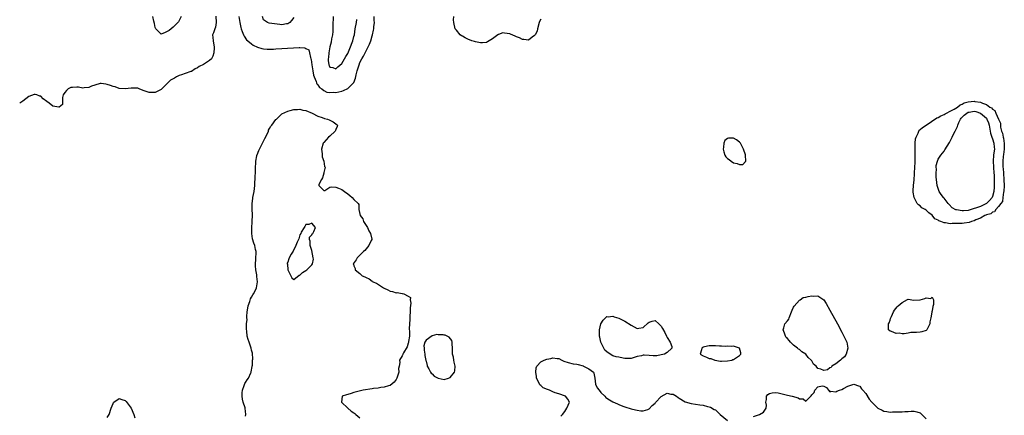
# Model space of a CAD drawing. Units: inches. Extents: x 2607000 to 2610000, y 1527000 to 1530000.
# Drawn here: x 2607000 to 2607327, y 1527251 to 1527382 of the extents above; entities that cross this region are included whole.
import ezdxf

# ---------------------------------------------------------------- set-up
doc = ezdxf.new("R2010")
doc.units = ezdxf.units.IN
doc.header["$MEASUREMENT"] = 0
doc.layers.add('LD26071527_2ft', color=133, linetype='Continuous')

msp = doc.modelspace()

# ---------------------------------------------------------------- linework, layer by layer
at = {"layer": 'LD26071527_2ft'}
for points, elevation in [([(2607065.13, 1527383.13), (2607065.21, 1527381), (2607065, 1527379.54), (2607064.79, 1527379), (2607064.38, 1527377.62), (2607064.06, 1527377), (2607064.09, 1527376.09), (2607064.2, 1527375), (2607064.45, 1527373.55), (2607064.58, 1527373), (2607064.6, 1527372.6), (2607064.52, 1527371), (2607064.16, 1527369.84), (2607063.71, 1527369), (2607063, 1527368.4), (2607061, 1527367.14), (2607059.6, 1527366.4), (2607059, 1527366.02), (2607058.32, 1527365.68), (2607057, 1527364.84), (2607056.8, 1527364.8), (2607055, 1527364.1), (2607053.73, 1527363.73), (2607053, 1527363.46), (2607052.08, 1527363), (2607051.37, 1527362.63), (2607050.12, 1527361.88), (2607049.2, 1527361), (2607049, 1527360.78), (2607047, 1527358.81), (2607045, 1527357.86), (2607044.23, 1527357.77), (2607043, 1527357.79), (2607041, 1527358.46), (2607039.71, 1527359), (2607039.23, 1527359.23), (2607039, 1527359.3), (2607037.3, 1527359.3), (2607037, 1527359.28), (2607035.01, 1527358.99), (2607033, 1527359.14), (2607031.65, 1527359.65), (2607031, 1527359.8), (2607030.14, 1527360.14), (2607029, 1527360.5), (2607028.58, 1527360.58), (2607027, 1527360.81), (2607026.77, 1527360.77), (2607025, 1527360.28), (2607023.87, 1527359.87), (2607023, 1527359.47), (2607021.36, 1527359.36), (2607021, 1527359.28), (2607019.56, 1527359.56), (2607019, 1527359.62), (2607017.51, 1527359.51), (2607017, 1527359.52), (2607016.11, 1527359), (2607015.51, 1527358.49), (2607015, 1527357.77), (2607014.44, 1527357), (2607014.21, 1527356.21), (2607014.17, 1527355), (2607014.19, 1527353.81), (2607013.11, 1527353), (2607013, 1527352.95), (2607011, 1527353.31), (2607009.75, 1527354.25), (2607009, 1527354.78), (2607007.76, 1527355.76), (2607007, 1527356.55), (2607006.64, 1527356.64), (2607005.69, 1527357), (2607005.13, 1527357.13), (2607005, 1527357.21), (2607004.8, 1527357.2), (2607003, 1527356.5), (2607001.04, 1527355), (2607000, 1527354.24)], 7340), ([(2607053.61, 1527383), (2607053, 1527381.74), (2607052.7, 1527381.3), (2607052.56, 1527381), (2607051, 1527379.5), (2607050.25, 1527379), (2607049.58, 1527378.42), (2607049, 1527378.04), (2607048.26, 1527377.74), (2607047, 1527377.2), (2607045.23, 1527379), (2607045.13, 1527379.13), (2607045, 1527379.42), (2607044.73, 1527380.73), (2607044.5, 1527381.5), (2607044.18, 1527383)], 7340), ([(2607072.82, 1527383), (2607073.05, 1527381), (2607073.38, 1527379.38), (2607073.49, 1527379), (2607073.88, 1527378.12), (2607074.28, 1527377), (2607074.5, 1527376.5), (2607075.35, 1527375.35), (2607075.73, 1527375), (2607077, 1527373.92), (2607077.58, 1527373.58), (2607079, 1527372.86), (2607080.43, 1527372.43), (2607081, 1527372.27), (2607082.18, 1527372.18), (2607083, 1527372.18), (2607084.25, 1527372.25), (2607085, 1527372.34), (2607087, 1527372.48), (2607092.75, 1527372.75), (2607093, 1527372.73), (2607094.66, 1527372.66), (2607095, 1527372.45), (2607095.98, 1527371.98), (2607096.23, 1527371), (2607096.53, 1527369.47), (2607096.73, 1527369), (2607096.79, 1527368.79), (2607097.03, 1527367), (2607097.34, 1527365), (2607097.58, 1527363.58), (2607097.81, 1527363), (2607098.5, 1527361.5), (2607098.61, 1527361), (2607098.66, 1527360.66), (2607099, 1527360.35), (2607099.51, 1527359.51), (2607100.35, 1527359), (2607101, 1527358.48), (2607101.96, 1527357.96), (2607103, 1527357.83), (2607104.12, 1527357.88), (2607105, 1527357.82), (2607107, 1527358.23), (2607107.57, 1527358.43), (2607109, 1527359.15), (2607110.84, 1527361), (2607110.91, 1527361.09), (2607111.47, 1527362.53), (2607111.72, 1527363.72), (2607112.07, 1527365), (2607112.31, 1527365.69), (2607112.68, 1527367), (2607113, 1527367.81), (2607113.61, 1527369), (2607114.14, 1527369.86), (2607115, 1527371.66), (2607115.76, 1527373), (2607116.15, 1527373.85), (2607116.56, 1527375), (2607117, 1527376.65), (2607117.13, 1527377), (2607117.52, 1527378.48), (2607117.61, 1527379), (2607117.65, 1527379.65), (2607117.83, 1527381), (2607117.74, 1527381.74), (2607117.74, 1527383)], 7342), ([(2607091, 1527382.7), (2607090.28, 1527381.72), (2607089.67, 1527381), (2607089, 1527380.58), (2607088.56, 1527380.56), (2607087, 1527380.33), (2607086.41, 1527380.41), (2607084.61, 1527380.61), (2607082.88, 1527380.88), (2607082.24, 1527381), (2607081, 1527381.98), (2607080.64, 1527383)], 7344), ([(2607104.07, 1527383), (2607104.04, 1527381.96), (2607103.97, 1527381), (2607103.93, 1527379.93), (2607103.95, 1527379), (2607103.94, 1527378.06), (2607103.84, 1527377), (2607103.58, 1527375.58), (2607103.47, 1527374.53), (2607103.01, 1527373), (2607102.62, 1527371), (2607102.55, 1527369.45), (2607102.46, 1527369), (2607102.45, 1527368.45), (2607102.66, 1527367), (2607102.75, 1527366.75), (2607103, 1527366.23), (2607103.93, 1527366.07), (2607105, 1527365.67), (2607105.64, 1527366.37), (2607107, 1527367.46), (2607107.89, 1527369), (2607108.26, 1527369.74), (2607109, 1527370.82), (2607109.9, 1527373), (2607110.45, 1527374.45), (2607110.62, 1527375), (2607111, 1527376.42), (2607111.13, 1527377), (2607111.45, 1527379), (2607111.82, 1527381), (2607112, 1527382)], 7344), ([(2607173, 1527382.19), (2607172.6, 1527381.4), (2607172.55, 1527381), (2607171.96, 1527379), (2607171.85, 1527378.15), (2607171.16, 1527377), (2607171, 1527376.77), (2607170.19, 1527376.19), (2607169, 1527375.19), (2607167.44, 1527375.44), (2607167, 1527375.37), (2607166.02, 1527376.02), (2607165, 1527376.32), (2607164.56, 1527376.56), (2607163, 1527377.2), (2607162.74, 1527377.26), (2607161, 1527377.55), (2607160.38, 1527377.62), (2607159, 1527377.11), (2607158.89, 1527377.11), (2607158.78, 1527377), (2607157, 1527375.65), (2607155.38, 1527374.62), (2607155, 1527374.42), (2607153.67, 1527374.33), (2607153, 1527374.34), (2607151.36, 1527374.64), (2607151, 1527374.73), (2607150.18, 1527375), (2607149.34, 1527375.34), (2607149, 1527375.43), (2607147.97, 1527375.97), (2607147, 1527376.47), (2607146.66, 1527376.66), (2607146.24, 1527377), (2607145, 1527378.47), (2607144.65, 1527379), (2607144.16, 1527381), (2607144.08, 1527381.92), (2607144.11, 1527383)], 7340), ([(2607075, 1527250.37), (2607075.13, 1527251), (2607075.11, 1527251.11), (2607075, 1527251.92), (2607074.88, 1527253), (2607074.84, 1527253.16), (2607074.24, 1527255), (2607073.99, 1527255.99), (2607073.83, 1527257), (2607073.87, 1527258.13), (2607073.96, 1527259), (2607074.59, 1527260.59), (2607074.77, 1527261.23), (2607075, 1527261.56), (2607075.51, 1527262.49), (2607075.93, 1527263), (2607076.78, 1527264.78), (2607076.87, 1527265), (2607076.87, 1527265.13), (2607077.16, 1527266.84), (2607077.22, 1527267), (2607077.29, 1527267.29), (2607077.3, 1527269), (2607077.37, 1527269.37), (2607077.27, 1527271.27), (2607077, 1527272.33), (2607076.89, 1527273), (2607076.21, 1527275), (2607075.87, 1527275.87), (2607075.56, 1527277), (2607075.41, 1527278.59), (2607075.26, 1527279.26), (2607075.35, 1527281), (2607075.49, 1527282.51), (2607075.44, 1527283), (2607075.44, 1527283.44), (2607075.57, 1527285), (2607075.75, 1527286.25), (2607075.89, 1527287), (2607076.41, 1527288.41), (2607076.67, 1527289.33), (2607077, 1527289.87), (2607077.37, 1527290.63), (2607077.65, 1527291), (2607078.41, 1527292.41), (2607078.69, 1527293), (2607079.02, 1527295), (2607078.74, 1527296.74), (2607078.71, 1527297.29), (2607078.4, 1527299), (2607078.32, 1527300.32), (2607078.3, 1527301), (2607078.39, 1527302.39), (2607078.4, 1527303), (2607078.5, 1527304.5), (2607078.48, 1527305), (2607078.33, 1527305.67), (2607078.12, 1527307), (2607077.8, 1527307.8), (2607077.29, 1527309.29), (2607077.04, 1527311.04), (2607077.1, 1527313), (2607077.22, 1527314.78), (2607077.29, 1527317.29), (2607077.23, 1527319), (2607077.25, 1527319.25), (2607077.22, 1527321), (2607077.37, 1527322.63), (2607077.43, 1527323), (2607077.81, 1527325), (2607077.92, 1527325.92), (2607078.08, 1527327), (2607078.12, 1527328.12), (2607078.17, 1527329), (2607078.27, 1527332.27), (2607078.32, 1527333), (2607078.38, 1527334.38), (2607078.42, 1527335), (2607078.75, 1527336.75), (2607078.78, 1527337), (2607078.83, 1527337.17), (2607079.45, 1527338.55), (2607079.64, 1527339), (2607081, 1527341.63), (2607081.42, 1527342.58), (2607082.24, 1527344.24), (2607082.57, 1527345), (2607082.67, 1527345.33), (2607083, 1527345.89), (2607083.39, 1527346.61), (2607083.71, 1527347), (2607085, 1527348.82), (2607085.23, 1527349), (2607087, 1527350.69), (2607089, 1527351.65), (2607089.87, 1527351.87), (2607091, 1527352.2), (2607092.21, 1527352.21), (2607093, 1527352.28), (2607094, 1527352), (2607095, 1527351.8), (2607097.09, 1527350.91), (2607099, 1527349.95), (2607100.43, 1527349.57), (2607101.23, 1527349.23), (2607102.17, 1527349), (2607102.76, 1527348.76), (2607103, 1527348.69), (2607104.06, 1527348.06), (2607105, 1527347.45), (2607105.54, 1527347), (2607105.41, 1527346.59), (2607105, 1527345.54), (2607104.82, 1527345.18), (2607104.78, 1527345), (2607103, 1527343.32), (2607102.58, 1527343), (2607101, 1527341.26), (2607100.85, 1527341.15), (2607100.76, 1527341), (2607100.23, 1527339), (2607100.48, 1527337.52), (2607100.43, 1527337), (2607100.45, 1527336.45), (2607101.02, 1527335), (2607101.26, 1527333.26), (2607101.39, 1527333), (2607101, 1527331.27), (2607100.95, 1527331), (2607100.51, 1527329.49), (2607100.26, 1527329), (2607099.3, 1527327.3), (2607099.28, 1527327), (2607101, 1527325.28), (2607101.35, 1527325.35), (2607103, 1527326.35), (2607103.53, 1527326.47), (2607105, 1527326.38), (2607105.91, 1527326.09), (2607107, 1527325.65), (2607107.83, 1527325), (2607109, 1527324.22), (2607109.63, 1527323.63), (2607110.43, 1527323), (2607111, 1527322.33), (2607112.35, 1527321), (2607112.61, 1527320.61), (2607112.65, 1527319), (2607113.04, 1527317), (2607113.89, 1527315.89), (2607114.13, 1527315), (2607115.46, 1527313), (2607115.89, 1527311.89), (2607116.54, 1527311), (2607116.9, 1527309.1), (2607116.89, 1527309), (2607116.74, 1527308.74), (2607115.89, 1527307), (2607115.53, 1527306.47), (2607115, 1527305.93), (2607114.57, 1527305.43), (2607114.12, 1527305), (2607113, 1527303.83), (2607112.04, 1527303), (2607111.71, 1527302.29), (2607110.74, 1527301), (2607110.84, 1527300.84), (2607111, 1527300.31), (2607111.37, 1527299.37), (2607111.4, 1527299), (2607113, 1527297.75), (2607113.7, 1527297), (2607114.63, 1527296.63), (2607115, 1527296.38), (2607116.01, 1527296.02), (2607117, 1527295.22), (2607117.16, 1527295.16), (2607117.29, 1527295), (2607118.5, 1527294.5), (2607120.76, 1527293), (2607121, 1527292.87), (2607122.3, 1527292.29), (2607123, 1527291.91), (2607123.76, 1527291.76), (2607125, 1527291.36), (2607125.39, 1527291.39), (2607127, 1527291.14), (2607127.16, 1527291.16), (2607127.51, 1527291), (2607129, 1527290.22), (2607129.75, 1527289.75), (2607129.68, 1527289), (2607129.93, 1527287.93), (2607129.69, 1527286.31), (2607129.65, 1527285), (2607129.54, 1527283.54), (2607129.51, 1527283), (2607129.53, 1527282.47), (2607129.41, 1527281), (2607129.33, 1527279.33), (2607129.45, 1527278.55), (2607129.43, 1527277), (2607129.16, 1527275.16), (2607129.16, 1527275), (2607129.13, 1527274.87), (2607129, 1527274.59), (2607128.63, 1527273.37), (2607127.45, 1527271.45), (2607127.23, 1527271), (2607127.19, 1527270.81), (2607127, 1527270.43), (2607126.09, 1527269), (2607126.22, 1527268.22), (2607126.04, 1527267), (2607125.81, 1527266.19), (2607125.89, 1527265), (2607125.38, 1527263.38), (2607125.24, 1527263), (2607125, 1527262.54), (2607124.32, 1527261.68), (2607123, 1527260.62), (2607122.49, 1527260.49), (2607121, 1527260.02), (2607119.87, 1527259.87), (2607119, 1527259.73), (2607117.54, 1527259.54), (2607117, 1527259.44), (2607114.02, 1527259), (2607113.19, 1527258.81), (2607111, 1527258.25), (2607110.06, 1527257.94), (2607109, 1527257.63), (2607108.56, 1527257.44), (2607107.1, 1527257), (2607106.84, 1527255), (2607109, 1527253.01), (2607110.02, 1527252.02), (2607111, 1527251.47), (2607111.26, 1527251.26), (2607111.57, 1527251), (2607113, 1527249.86)], 7342), ([(2607179.65, 1527250.35), (2607180.28, 1527251), (2607181, 1527251.95), (2607181.73, 1527253), (2607182.6, 1527255), (2607182, 1527256), (2607181.27, 1527257), (2607179, 1527257.76), (2607177.83, 1527258.17), (2607177, 1527258.48), (2607175.92, 1527259), (2607175.22, 1527259.22), (2607173.79, 1527259.79), (2607173, 1527260.63), (2607172.75, 1527260.75), (2607172.44, 1527261.57), (2607171.62, 1527263), (2607171.56, 1527263.56), (2607171.35, 1527265), (2607171.51, 1527266.49), (2607171.73, 1527267), (2607173, 1527268.4), (2607174.21, 1527269), (2607175, 1527269.32), (2607176.42, 1527269.58), (2607177, 1527269.79), (2607178.47, 1527269.53), (2607179, 1527269.51), (2607179.99, 1527269), (2607180.68, 1527268.68), (2607182.16, 1527268.16), (2607183.8, 1527267.8), (2607185, 1527267.62), (2607185.5, 1527267.5), (2607187.08, 1527267.08), (2607187.27, 1527267), (2607189, 1527266.13), (2607190.56, 1527265), (2607190.67, 1527264.67), (2607191.02, 1527263.02), (2607191.23, 1527261), (2607191.8, 1527259.8), (2607192.37, 1527259), (2607193, 1527258.28), (2607194.3, 1527257), (2607194.62, 1527256.62), (2607195, 1527256.41), (2607195.83, 1527255.83), (2607197, 1527255.17), (2607198.5, 1527254.5), (2607199, 1527254.27), (2607200.26, 1527253.74), (2607201, 1527253.46), (2607203, 1527252.88), (2607204.54, 1527252.54), (2607205, 1527252.42), (2607206.22, 1527252.22), (2607207, 1527252.13), (2607208.63, 1527252.63), (2607209, 1527252.79), (2607210.03, 1527253.97), (2607211, 1527254.73), (2607211.12, 1527254.88), (2607213, 1527256.9), (2607215, 1527257.98), (2607216.27, 1527257.73), (2607217, 1527257.68), (2607218.12, 1527257), (2607218.64, 1527256.64), (2607219, 1527256.32), (2607221, 1527255.18), (2607223, 1527254.64), (2607225.8, 1527254.2), (2607227, 1527254.03), (2607228.37, 1527253.63), (2607229, 1527253.49), (2607229.35, 1527253.35), (2607230.66, 1527252.66), (2607231, 1527252.45), (2607232.6, 1527251), (2607235, 1527248.91)], 7342), ([(2607243.69, 1527250.31), (2607245, 1527250.77), (2607245.69, 1527251), (2607247, 1527251.77), (2607247.93, 1527253), (2607247.98, 1527254.02), (2607247.8, 1527255), (2607247.98, 1527255.98), (2607248.02, 1527257), (2607248.45, 1527257.55), (2607249, 1527257.88), (2607249.83, 1527258.18), (2607251, 1527258.22), (2607251.86, 1527258.14), (2607255, 1527257.42), (2607256.47, 1527257), (2607258.49, 1527256.49), (2607259, 1527256.15), (2607260.19, 1527256.19), (2607261, 1527255.41), (2607262.73, 1527257), (2607262.87, 1527257.13), (2607263, 1527257.46), (2607263.8, 1527258.2), (2607264.05, 1527259), (2607265, 1527260.08), (2607266.52, 1527260.52), (2607267, 1527260.39), (2607267.88, 1527259.88), (2607268.55, 1527259), (2607269, 1527258.44), (2607269.34, 1527258.66), (2607271, 1527258.44), (2607271.34, 1527258.66), (2607272.28, 1527259), (2607273, 1527259.29), (2607273.58, 1527259.58), (2607275, 1527260.35), (2607277, 1527261.01), (2607278.51, 1527260.51), (2607279, 1527260.39), (2607279.52, 1527259.52), (2607280.02, 1527259), (2607281, 1527257.87), (2607282.06, 1527256.06), (2607283.02, 1527255.02), (2607285, 1527253.07), (2607286.35, 1527252.35), (2607287, 1527252.05), (2607287.94, 1527251.94), (2607289, 1527251.78), (2607289.81, 1527251.81), (2607291, 1527251.81), (2607293, 1527251.87), (2607293.94, 1527251.94), (2607295, 1527251.96), (2607296.05, 1527252.05), (2607297, 1527252.06), (2607297.89, 1527251.89), (2607299, 1527251.46), (2607299.25, 1527251.25), (2607301, 1527249.51)], 7342), ([(2607029, 1527249.93), (2607029.73, 1527251), (2607030.4, 1527253), (2607031, 1527254.63), (2607031.12, 1527254.88), (2607031.22, 1527255), (2607033, 1527256.22), (2607033.88, 1527255.88), (2607035, 1527255.62), (2607035.32, 1527255.32), (2607037.06, 1527253.06), (2607037.91, 1527251), (2607038.19, 1527249.81)], 7342)]:
    msp.add_lwpolyline(points, dxfattribs=dict(at, elevation=elevation))
for points, elevation in [([(2607313, 1527314.39), (2607311, 1527314.29), (2607309.68, 1527314.32), (2607309, 1527314.28), (2607307.42, 1527314.58), (2607307, 1527314.58), (2607305.9, 1527315), (2607305.22, 1527315.22), (2607305, 1527315.47), (2607303.91, 1527315.91), (2607303, 1527317.11), (2607301.88, 1527317.88), (2607301, 1527318.82), (2607300.72, 1527319), (2607299.55, 1527319.55), (2607299, 1527320.21), (2607298.49, 1527320.49), (2607298.06, 1527321), (2607296.97, 1527323), (2607296.69, 1527324.69), (2607296.66, 1527325), (2607296.66, 1527325.34), (2607296.78, 1527327), (2607297, 1527328.8), (2607297.15, 1527330.85), (2607297.12, 1527331.12), (2607297.34, 1527334.66), (2607297.3, 1527335.3), (2607297.36, 1527337), (2607297.36, 1527339), (2607297.38, 1527339.38), (2607297.39, 1527341), (2607297.51, 1527342.49), (2607297.65, 1527343), (2607298.3, 1527344.3), (2607298.55, 1527345), (2607298.71, 1527345.29), (2607299, 1527345.51), (2607299.79, 1527346.21), (2607301, 1527346.98), (2607304.6, 1527349.4), (2607305, 1527349.54), (2607305.91, 1527350.09), (2607307, 1527350.52), (2607307.28, 1527350.72), (2607307.8, 1527351), (2607309, 1527351.64), (2607310.27, 1527352.27), (2607311.43, 1527353), (2607312.26, 1527353.74), (2607313, 1527353.96), (2607313.63, 1527354.37), (2607315, 1527354.73), (2607317, 1527354.91), (2607317.13, 1527354.87), (2607319, 1527354.64), (2607319.76, 1527354.24), (2607321, 1527353.87), (2607322.15, 1527353), (2607322.72, 1527352.72), (2607323, 1527352.25), (2607323.86, 1527351.86), (2607324.14, 1527351), (2607325, 1527349.02), (2607325.65, 1527347.65), (2607325.73, 1527346.27), (2607326.02, 1527345), (2607326.34, 1527344.34), (2607326.54, 1527343), (2607326.68, 1527342.68), (2607326.94, 1527340.94), (2607326.96, 1527339), (2607326.73, 1527337.27), (2607326.61, 1527336.61), (2607326.43, 1527335), (2607326.46, 1527334.46), (2607326.49, 1527333), (2607326.55, 1527332.55), (2607326.68, 1527331), (2607326.81, 1527328.81), (2607326.87, 1527327), (2607326.81, 1527325), (2607326.74, 1527324.74), (2607326.51, 1527323), (2607326.3, 1527321.7), (2607325.77, 1527321), (2607325, 1527319.93), (2607324.16, 1527319), (2607323.75, 1527318.25), (2607323, 1527318.07), (2607322.44, 1527317.56), (2607321, 1527317.2), (2607320.87, 1527317.13), (2607320.49, 1527317), (2607319, 1527316.13), (2607317.53, 1527315.53), (2607317, 1527315.24), (2607316.05, 1527315), (2607315.33, 1527314.67), (2607313.58, 1527314.42)], 7340), ([(2607305.98, 1527323.98), (2607305.28, 1527325), (2607304.62, 1527327), (2607304.39, 1527329), (2607304.33, 1527329.67), (2607304.3, 1527331), (2607304.39, 1527332.39), (2607304.35, 1527333), (2607304.37, 1527333.63), (2607304.73, 1527335), (2607305, 1527335.65), (2607305.86, 1527337), (2607307, 1527338.4), (2607307.26, 1527338.74), (2607308.76, 1527341.24), (2607309, 1527341.72), (2607309.59, 1527343), (2607310.23, 1527344.23), (2607310.66, 1527345), (2607310.8, 1527345.2), (2607311, 1527345.61), (2607311.41, 1527346.59), (2607311.48, 1527347), (2607311.85, 1527347.85), (2607312.4, 1527349), (2607312.67, 1527349.33), (2607313.68, 1527350.32), (2607314.51, 1527351), (2607315, 1527351.28), (2607315.31, 1527351.31), (2607317, 1527351.58), (2607317.48, 1527351.48), (2607319.01, 1527351.01), (2607321, 1527349.25), (2607321.19, 1527349), (2607321.71, 1527347.71), (2607321.91, 1527347), (2607322.23, 1527345), (2607322.35, 1527344.35), (2607322.78, 1527343), (2607323, 1527342.42), (2607323.47, 1527341), (2607323.63, 1527339.63), (2607323.66, 1527339), (2607323.57, 1527338.43), (2607323.41, 1527337), (2607323.23, 1527335), (2607323.34, 1527333), (2607323.51, 1527331), (2607323.54, 1527330.46), (2607323.59, 1527327), (2607323.57, 1527326.43), (2607323.49, 1527325), (2607323, 1527323.34), (2607322.87, 1527323), (2607322.07, 1527321.93), (2607321.02, 1527321), (2607319, 1527320.04), (2607317.44, 1527319.44), (2607317, 1527319.29), (2607315, 1527318.7), (2607313.4, 1527318.6), (2607313, 1527318.55), (2607311.13, 1527318.87), (2607310.89, 1527318.89), (2607309.59, 1527319.59), (2607308.6, 1527320.6), (2607308.35, 1527321), (2607307, 1527322.71), (2607306.74, 1527323)], 7338), ([(2607233.8, 1527341), (2607233.66, 1527339.66), (2607233.55, 1527339), (2607233.85, 1527338.15), (2607234.16, 1527337), (2607234.46, 1527336.46), (2607235, 1527335.94), (2607235.56, 1527335.56), (2607236.25, 1527335), (2607237, 1527334.49), (2607238.28, 1527334.28), (2607239, 1527333.92), (2607240.08, 1527333.92), (2607241, 1527334.87), (2607241.09, 1527334.91), (2607241.1, 1527335), (2607241.08, 1527335.08), (2607241.06, 1527337), (2607241, 1527337.11), (2607240.36, 1527339), (2607239.91, 1527339.91), (2607239.32, 1527341), (2607239, 1527341.33), (2607238.08, 1527342.08), (2607237, 1527342.68), (2607235.37, 1527342.63), (2607235, 1527342.51), (2607234.15, 1527341.85)], 7340), ([(2607090.14, 1527304.14), (2607089.51, 1527303), (2607089.4, 1527302.6), (2607089, 1527301.56), (2607088.87, 1527301.13), (2607088.87, 1527301), (2607088.89, 1527300.89), (2607088.99, 1527299), (2607090.32, 1527296.32), (2607091, 1527295.75), (2607092.84, 1527297.16), (2607093, 1527297.19), (2607093.9, 1527298.1), (2607095, 1527298.73), (2607095.37, 1527299), (2607097, 1527300.66), (2607097.26, 1527301), (2607097.51, 1527302.49), (2607097.46, 1527303), (2607097, 1527305.37), (2607096.47, 1527307), (2607096.47, 1527308.47), (2607096.24, 1527309), (2607096.22, 1527309.78), (2607097, 1527310.56), (2607097.14, 1527310.86), (2607097.3, 1527311), (2607097.7, 1527311.7), (2607098.27, 1527313), (2607097, 1527314.42), (2607096.03, 1527313.97), (2607095, 1527314), (2607094.66, 1527313.34), (2607094.43, 1527313), (2607093.46, 1527311.46), (2607093.31, 1527311), (2607093, 1527310.63), (2607092.71, 1527309.29), (2607092.54, 1527309), (2607092.15, 1527308.15), (2607091.75, 1527307), (2607091.53, 1527306.47), (2607091, 1527305.7), (2607090.8, 1527305.2)], 7342), ([(2607265, 1527266.25), (2607264.45, 1527267), (2607263.64, 1527267.65), (2607263, 1527268.79), (2607262.89, 1527268.89), (2607262.86, 1527269), (2607261.85, 1527269.85), (2607261, 1527271), (2607259.73, 1527271.73), (2607259, 1527272.47), (2607258.62, 1527272.62), (2607258.3, 1527273), (2607257, 1527274), (2607255.95, 1527275), (2607255.48, 1527275.48), (2607255, 1527276.13), (2607254.55, 1527276.55), (2607254.32, 1527277), (2607253.96, 1527277.96), (2607253.5, 1527279), (2607253.77, 1527279.77), (2607254.03, 1527281), (2607255, 1527282.07), (2607255.36, 1527282.64), (2607255.48, 1527283), (2607256.33, 1527285), (2607256.46, 1527285.54), (2607257, 1527286.52), (2607257.13, 1527286.87), (2607259, 1527288.93), (2607259.13, 1527289), (2607260.18, 1527289.82), (2607261, 1527289.87), (2607261.87, 1527290.13), (2607263, 1527290.35), (2607263.74, 1527290.26), (2607265, 1527290.37), (2607267.01, 1527289), (2607267.79, 1527287.79), (2607269, 1527285.63), (2607271.52, 1527281), (2607273, 1527278.23), (2607273.69, 1527277), (2607274.63, 1527275), (2607274.98, 1527273), (2607274.4, 1527271), (2607273.94, 1527270.06), (2607273, 1527269.43), (2607272.81, 1527269.19), (2607272.53, 1527269), (2607271, 1527267.76), (2607269.69, 1527267), (2607269.46, 1527266.54), (2607269, 1527266.39), (2607268.19, 1527265.81), (2607267, 1527265.6), (2607266.04, 1527265.96)], 7342), ([(2607289.49, 1527283.49), (2607290.19, 1527285), (2607290.46, 1527285.54), (2607291.33, 1527286.67), (2607291.67, 1527287), (2607293, 1527288.15), (2607294.85, 1527289.15), (2607295, 1527289.27), (2607296.94, 1527288.94), (2607299, 1527289.02), (2607300.57, 1527289.43), (2607301, 1527289.66), (2607302.57, 1527289.43), (2607303, 1527289.92), (2607303.45, 1527289), (2607303.47, 1527287.47), (2607303.25, 1527286.75), (2607303, 1527285.39), (2607302.91, 1527285), (2607302.92, 1527284.92), (2607302.56, 1527283), (2607302.26, 1527281.74), (2607302.28, 1527281), (2607301.5, 1527279.5), (2607301.21, 1527279), (2607301, 1527278.84), (2607299.62, 1527278.38), (2607299, 1527278.24), (2607297.81, 1527278.19), (2607297, 1527278.12), (2607295.87, 1527278.13), (2607295, 1527277.98), (2607293.71, 1527277.71), (2607293, 1527277.75), (2607292.05, 1527277.95), (2607291, 1527277.8), (2607289.48, 1527278.52), (2607289, 1527278.62), (2607288.55, 1527279), (2607288.46, 1527280.46), (2607288.54, 1527281), (2607288.67, 1527281.33), (2607289, 1527282.27), (2607289.21, 1527282.79), (2607289.26, 1527283)], 7342), ([(2607212.2, 1527281), (2607213, 1527280.24), (2607213.47, 1527279.47), (2607214.19, 1527278.19), (2607214.81, 1527277), (2607215, 1527276.56), (2607215.98, 1527275), (2607216.5, 1527273.5), (2607216.59, 1527273), (2607215, 1527271.56), (2607214.15, 1527271), (2607213, 1527270.7), (2607211.54, 1527270.46), (2607210.4, 1527270.4), (2607209, 1527270.51), (2607207.32, 1527270.68), (2607207, 1527270.64), (2607206.47, 1527270.47), (2607205, 1527270.22), (2607204.1, 1527269.9), (2607203, 1527269.54), (2607202.51, 1527269.49), (2607201, 1527269.51), (2607200.38, 1527269.62), (2607199, 1527269.93), (2607198.07, 1527270.07), (2607197, 1527270.47), (2607195.38, 1527271.38), (2607195, 1527271.75), (2607194.32, 1527272.32), (2607193.01, 1527275), (2607192.61, 1527276.61), (2607192.52, 1527277), (2607192.48, 1527277.52), (2607192.51, 1527279), (2607192.98, 1527281), (2607193, 1527281.06), (2607193.76, 1527282.24), (2607194.55, 1527283), (2607195, 1527283.45), (2607195.4, 1527283.4), (2607197, 1527283.58), (2607197.39, 1527283.39), (2607199, 1527282.89), (2607201, 1527281.89), (2607203, 1527280.63), (2607204.06, 1527280.06), (2607205, 1527279.5), (2607205.59, 1527279.59), (2607207, 1527279.86), (2607208.66, 1527281.34), (2607209, 1527281.56), (2607210.07, 1527281.93), (2607211, 1527282.11)], 7342), ([(2607136.63, 1527264.63), (2607137, 1527264.42), (2607137.68, 1527263.68), (2607139, 1527263.06), (2607141, 1527262.58), (2607142.36, 1527263), (2607143, 1527263.23), (2607144.37, 1527265), (2607144.52, 1527265.48), (2607144.65, 1527267), (2607144.28, 1527268.28), (2607144.19, 1527269), (2607144.01, 1527269.99), (2607143.75, 1527271), (2607143.69, 1527273), (2607143.57, 1527274.43), (2607143.6, 1527275), (2607143.48, 1527275.48), (2607142.57, 1527276.57), (2607141.23, 1527277.23), (2607141, 1527277.29), (2607140.66, 1527277.34), (2607139, 1527277.41), (2607138.54, 1527277.46), (2607137, 1527277.03), (2607136.96, 1527277.04), (2607135, 1527275.57), (2607134.5, 1527275), (2607134.21, 1527273.79), (2607134.28, 1527273), (2607134.35, 1527272.35), (2607134.54, 1527271), (2607134.56, 1527270.56), (2607134.91, 1527268.91), (2607135, 1527268.69), (2607135.26, 1527267.26), (2607135.34, 1527267), (2607135.87, 1527266.13), (2607136.42, 1527265)], 7342), ([(2607226.52, 1527273), (2607226.39, 1527272.39), (2607225.93, 1527271), (2607227, 1527270.38), (2607228.05, 1527269.95), (2607229, 1527269.59), (2607229.51, 1527269.51), (2607230.82, 1527269), (2607232.7, 1527268.7), (2607233, 1527268.67), (2607235, 1527268.76), (2607236.43, 1527269), (2607236.81, 1527269.19), (2607237, 1527269.23), (2607239, 1527270.5), (2607239.26, 1527270.74), (2607239.44, 1527271), (2607239.44, 1527271.44), (2607239, 1527273), (2607237, 1527273.59), (2607236.46, 1527273.54), (2607235, 1527273.58), (2607234.44, 1527273.56), (2607233, 1527273.58), (2607232.37, 1527273.63), (2607231, 1527273.72), (2607229, 1527273.77), (2607228.37, 1527273.63), (2607227, 1527273.25), (2607226.82, 1527273.18)], 7342)]:
    msp.add_lwpolyline(points, close=True, dxfattribs=dict(at, elevation=elevation))

doc.saveas('drawing.dxf')
